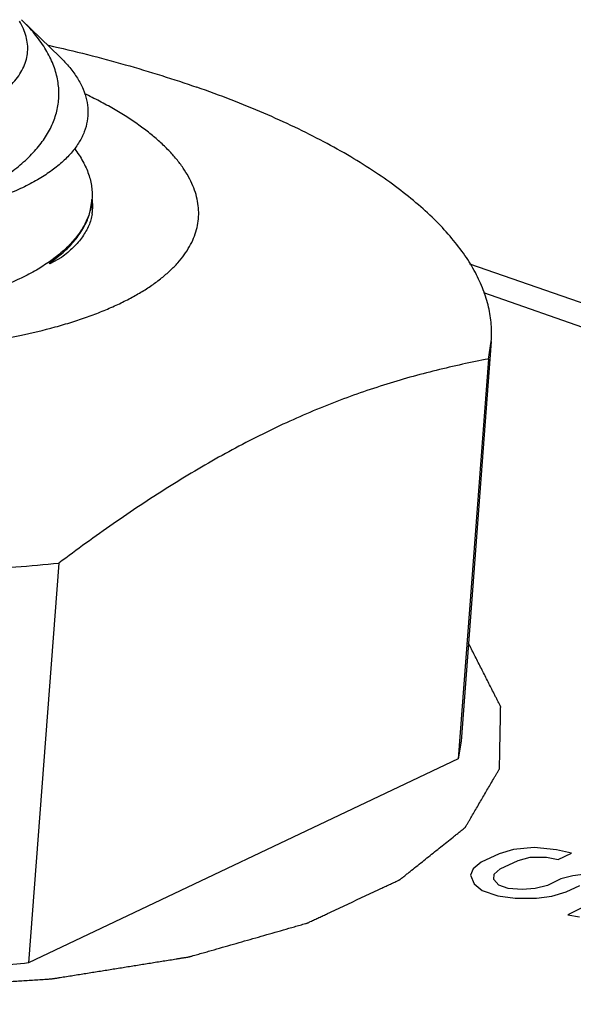
# Model space of a CAD drawing. Units: inches. Extents: x -1 to 23, y -5 to 1008.
# Drawn here: x 2 to 2, y 7 to 7 of the extents above; entities that cross this region are included whole.
import ezdxf

# ---------------------------------------------------------------- set-up
doc = ezdxf.new("R2010")
doc.units = ezdxf.units.IN
doc.header["$LTSCALE"] = 0.605
doc.header["$MEASUREMENT"] = 0
doc.layers.add('12_COMPONENTS', color=7, linetype='CONTINUOUS')

msp = doc.modelspace()

# ---------------------------------------------------------------- linework, layer by layer
at = {"layer": '12_COMPONENTS', "color": 7, "linetype": 'Continuous'}
for p, q in [((1.663881515825093, 6.844513656092178), (1.664844396143312, 6.843578480911534)), ((1.66457166091169, 6.838386352475253), (1.664850503946553, 6.838598854900303)), ((1.664882487816573, 6.838535779867026), (1.664590310318417, 6.838379876635821)), ((1.730468187119296, 6.81904924888242), (1.675146776857567, 6.83837187654324)), ((1.675494908687504, 6.837651987670672), (1.729223074421922, 6.818885847462703)), ((1.675690504884344, 6.836426652058977), (1.674928518969043, 6.826372895815596)), ((1.675620216444855, 6.835982953237927), (1.675690504884344, 6.836426652058977)), ((1.675620216444855, 6.835982953237927), (1.674858230529555, 6.825929196994545)), ((1.664820314796605, 6.830854614831016), (1.664058328881303, 6.820800858587634)), ((1.674928352378817, 6.826372908451058), (1.674858230529555, 6.825929196994545)), ((1.674858230529555, 6.825929196994545), (1.664058328881303, 6.820800858587634)), ((1.676247373730279, 6.823652769922414), (1.67588592768883, 6.823546456109727)), ((1.676767335730068, 6.823703717117227), (1.676247373730279, 6.823652769922414)), ((1.677332939112574, 6.823645699103172), (1.676767335730068, 6.823703717117227)), ((1.67770640914671, 6.82356176552879), (1.677332939112574, 6.823645699103172)), ((1.67588592768883, 6.823546456109727), (1.675434427510616, 6.823332061034621)), ((1.675909976395644, 6.823165961613859), (1.676361476573854, 6.823380356688965)), ((1.676361476573854, 6.823380356688965), (1.676666484961624, 6.823459871067022)), ((1.676666484961624, 6.823459871067022), (1.677073572035379, 6.823457219526553)), ((1.677073572035379, 6.823457219526553), (1.677367784090348, 6.823400969271414)), ((1.677367784090348, 6.823400969271414), (1.67770640914671, 6.82356176552879)), ((1.675231498087104, 6.823170380892634), (1.675164264131542, 6.823007816814502)), ((1.675434427510616, 6.823332061034621), (1.675231498087104, 6.823170380892634)), ((1.675763484285703, 6.823031080772522), (1.675909976395644, 6.823165961613859)), ((1.675164264131542, 6.823007816814502), (1.675255546464115, 6.822789886252477)), ((1.675752688004437, 6.82289531610841), (1.675763484285703, 6.823031080772522)), ((1.675877587459079, 6.822758667683358), (1.675752688004437, 6.82289531610841)), ((1.677437473839772, 6.822911509412083), (1.677098848628816, 6.822750713061953)), ((1.67774248223785, 6.82299102379014), (1.677437473839772, 6.822911509412083)), ((1.678126748439887, 6.823042854776809), (1.67774248223785, 6.82299102379014)), ((1.675255546464115, 6.822789886252477), (1.675459704104053, 6.822625554570021)), ((1.675459704104053, 6.822625554570021), (1.675855994793478, 6.822487138406665)), ((1.676115361870675, 6.822675617983284), (1.675877587459079, 6.822758667683358)), ((1.676466011362892, 6.822646166977266), (1.676115361870675, 6.822675617983284)), ((1.676793840241048, 6.822671198683896), (1.676466011362892, 6.822646166977266)), ((1.677098848628816, 6.822750713061953), (1.676793840241048, 6.822671198683896)), ((1.677574397462308, 6.822584613661802), (1.677913022673266, 6.822745410011934)), ((1.675855994793478, 6.822487138406665), (1.67628590241946, 6.822430004163852)), ((1.67628590241946, 6.822430004163852), (1.676828685218823, 6.82242646885214)), ((1.676828685218823, 6.82242646885214), (1.67721295175066, 6.822478299993402)), ((1.67721295175066, 6.822478299993402), (1.677574397462308, 6.822584613661802)), ((1.677949095702566, 6.822174668149608), (1.677610470491611, 6.822013871809784)), ((1.677610470491611, 6.822013871809784), (1.677904682546579, 6.821957621544339))]:
    msp.add_line(p, q, dxfattribs=at)
for centre, radius, start, end in [((1.664145313198443, 6.840106208490234), 0.001509768375225, 346.2892478876998, 354.2176211212), ((1.664142834565929, 6.84006788384419), 0.001509331349, 347.6838682476999, 355.6377179511), ((1.664160657328955, 6.840104440267535), 0.0014943241916375, 354.2257996364, 355.6586461666), ((1.664130376185417, 6.839742076299927), 0.0015333032124125, 359.5947279183999, 7.683548644000026), ((1.664417967258036, 6.839817610857708), 0.0012528865986875, 7.16871645720001, 7.912184014199971), ((1.664427403000936, 6.839818793015501), 0.00124337709395625, 6.219520998200008, 7.168928011700007), ((1.664449798729535, 6.839821111983591), 0.00122086195714375, 1.646616305399984, 6.225199083699996), ((1.664481622862986, 6.839822177206671), 0.00118902450801875, 350.684813593, 355.6631701178998), ((1.664478682438329, 6.839822206538257), 0.00119195875923125, 355.6724523476997, 1.633919751500009)]:
    msp.add_arc(centre, radius, start, end, dxfattribs=at)
for points, knots in [([(1.661174857685937, 6.839541905189634), (1.661370381347386, 6.839600533117259), (1.661750229177599, 6.839724866336222), (1.662295183442, 6.839938083932571), (1.662798763739861, 6.840173594844316), (1.663256220930574, 6.840430246750253), (1.663663213454793, 6.840707013498297), (1.664015744095292, 6.841002559913758), (1.664309843039167, 6.841315716340329), (1.664541915641624, 6.841644851370772), (1.664681982052034, 6.841934341359647), (1.664757851459879, 6.842169625925528), (1.664796804003899, 6.842346724949259), (1.664818150927273, 6.842525810657272), (1.664821748684556, 6.842706518290766), (1.664807427810073, 6.842888475639523), (1.66476382691026, 6.843135197669403), (1.664661779720173, 6.843447325717734), (1.664469193741917, 6.843814247098784), (1.664207230190549, 6.844175772786935), (1.663996548900485, 6.844401910700228), (1.663881505353942, 6.844513652763259)], [0, 0, 0, 0, 0.0845586443, 0.1654748673, 0.2422701799, 0.3146705805, 0.3825364546, 0.4458659483, 0.5048619273, 0.5600041471, 0.6120845133, 0.6373422648, 0.6622803815999999, 0.6870810097, 0.7119339607999999, 0.7370325802, 0.7625668059999999, 0.8155847758, 0.872282577, 0.9335630364, 1, 1, 1, 1]), ([(1.661657387777363, 6.841860819014728), (1.66177240206446, 6.841893338850971), (1.661995715570555, 6.841961688519936), (1.662317105072791, 6.842077438199198), (1.662615547266237, 6.842203536188265), (1.662889409939766, 6.842339443830983), (1.663137152731569, 6.842484652503609), (1.66335744502231, 6.842638468018366), (1.663548990759836, 6.842800348029461), (1.663710657441861, 6.842969627330292), (1.66384142754263, 6.843145633314373), (1.663940164911448, 6.843327730776597), (1.664006026703195, 6.843514977859697), (1.664038089993175, 6.84370630604259), (1.664035879395303, 6.843900311243003), (1.663999499043936, 6.844095593429016), (1.663929235751699, 6.844290806429171), (1.663862594343675, 6.844415948431103), (1.663824539154536, 6.844478003310529)], [0, 0, 0, 0, 0.08986659970000001, 0.1755192889, 0.256730853, 0.3333318673, 0.4052298043999999, 0.4724438779, 0.5351000068, 0.593483822, 0.6480567944, 0.6994812635, 0.748644412, 0.7966163261, 0.8445916344, 0.8937722823, 0.9452678171, 1, 1, 1, 1]), ([(1.664556930312242, 6.843871718479647), (1.664883843490392, 6.843797958874545), (1.665528742490491, 6.843643727543828), (1.666478106862661, 6.843389394863635), (1.667396427315424, 6.843115294868085), (1.667994921445807, 6.842917024209679), (1.668288185160876, 6.842814593245761)], [0, 0, 0, 0, 0.2591169927, 0.5126152825, 0.7598207693000001, 1, 1, 1, 1]), ([(1.664844388516684, 6.843578479911828), (1.664930926614424, 6.843494421137121), (1.665089300387738, 6.843324774871953), (1.66528659319945, 6.84305430042964), (1.665431578350123, 6.842780311174748), (1.665522914604999, 6.842504520377046), (1.665559017573955, 6.842228867064723), (1.665539371336424, 6.841956033666071), (1.665464128383679, 6.841688920267091), (1.665334933603529, 6.841429917381854), (1.665153575233411, 6.84118075156489), (1.66492204370908, 6.840942633182204), (1.664642268515131, 6.840716646399761), (1.664316309448377, 6.840503952226928), (1.663946543995806, 6.840305542176491), (1.663535442957166, 6.840122615102365), (1.663085822247318, 6.839956061206898), (1.662770944223524, 6.839859270008491), (1.662607907469849, 6.839813481163947)], [0, 0, 0, 0, 0.0643131416, 0.1234266494, 0.1779712824, 0.2289026627, 0.277480391, 0.3252188106, 0.3737166487, 0.4244670029, 0.4787075538, 0.5373558935, 0.6010197121, 0.6700441609000001, 0.7445439156999999, 0.8244882295, 0.9097246448999999, 1, 1, 1, 1]), ([(1.663839740409504, 6.836576681789228), (1.664137939870148, 6.836638502593104), (1.664574964662579, 6.836742279769704), (1.665138601416768, 6.836907610406053), (1.665532681590774, 6.83703923345207), (1.665904652343805, 6.837180371671259), (1.666253465251966, 6.837330587831266), (1.666578110261536, 6.837489492160023), (1.666877670435756, 6.837656615290291), (1.66715129594186, 6.837831499088646), (1.667398194023104, 6.838013691316842), (1.667617683858917, 6.838202673951828), (1.667809087617542, 6.838398006566321), (1.667971848596579, 6.838599159439683), (1.668105406166947, 6.838805643931991), (1.66820924190366, 6.839016910441846), (1.668282937713073, 6.839232324475277), (1.668326058722968, 6.839451188969064), (1.668338449710912, 6.839672683009784), (1.668320020662118, 6.839895970461678), (1.668270946164462, 6.840120230174279), (1.668191531983766, 6.840344732248653), (1.668082115855849, 6.840568794091558), (1.667943184421218, 6.84079183923321), (1.667775161689304, 6.841013255039185), (1.66757860398118, 6.84123248946551), (1.667354081675636, 6.841448960497633), (1.667102230843504, 6.841662070115403), (1.666823788732072, 6.841871266037797), (1.66651952586751, 6.84207592336596), (1.666190340099399, 6.842275498434898), (1.665837172202849, 6.842469404046015), (1.665591502513234, 6.842591979492815), (1.665464996540954, 6.842652322091867)], [0, 0, 0, 0, 0.0898245394, 0.1323635851, 0.1732212529, 0.2123391092, 0.2496749339, 0.2851990356, 0.3189026766, 0.3507968886, 0.380917371, 0.4093309288, 0.4361357707, 0.461472314, 0.485522959, 0.508517681, 0.5307325365, 0.5524818732, 0.5741066404, 0.5959546715999999, 0.61836102, 0.6416301067, 0.6660257758, 0.6917633861, 0.7190143251000001, 0.7479051062000001, 0.7785251389, 0.8109320590000001, 0.8451536206999999, 0.8811966816, 0.9190432245, 0.9586594465999999, 1, 1, 1, 1]), ([(1.675690497680273, 6.836426652605208), (1.675695884952967, 6.836497710117685), (1.67570113420436, 6.83664066678193), (1.675692311673028, 6.836855907010759), (1.675666830552061, 6.837071985601497), (1.675610169572249, 6.837363702379359), (1.675495953483597, 6.837731399367559), (1.675294348124636, 6.838167334748141), (1.675027949216741, 6.838601043040853), (1.674697976535523, 6.839031049792347), (1.674305759010078, 6.839456016993715), (1.673852751213005, 6.839874539439302), (1.673340599897536, 6.840285207553602), (1.672771156488729, 6.840686609400978), (1.672146462963898, 6.841077317648253), (1.671468782369418, 6.841455931129822), (1.67074058288726, 6.841821088658021), (1.669964476069647, 6.842171463323778), (1.669143344811749, 6.842505742420027), (1.668577728020811, 6.84271346188966), (1.668288185160876, 6.842814593245761)], [0, 0, 0, 0, 0.0206051215, 0.0413140685, 0.0622303776, 0.0834544545, 0.1271726509, 0.1731677066, 0.221984992, 0.2740445087, 0.3296486293, 0.3889990735, 0.4522113529, 0.5193284147999999, 0.5903345671, 0.6651636640999999, 0.7437040543000001, 0.8258110756999999, 0.9113192879, 1, 1, 1, 1]), ([(1.665216134768674, 6.841267168883684), (1.665292321104011, 6.841166259946765), (1.665426764434729, 6.840962425325316), (1.665550348729422, 6.840688572082003), (1.665613700186629, 6.840470676447859), (1.665643790190455, 6.840310126427409), (1.665657092168448, 6.840150170850846), (1.665654688256248, 6.84004393929234), (1.665650693935081, 6.839991322258291)], [0, 0, 0, 0, 0.2754277726, 0.5298431416, 0.6509583789, 0.7690457005, 0.8850527119, 1, 1, 1, 1]), ([(1.665612060204598, 6.839748362494053), (1.665599771093936, 6.839697855685304), (1.66556974592673, 6.839596947789316), (1.665488283471605, 6.839396647758141), (1.665345018702016, 6.839150403845503), (1.665115774577732, 6.838871624070403), (1.664932416053061, 6.838702278057216), (1.66483259281774, 6.838619757418178)], [0, 0, 0, 0, 0.1118380975, 0.2260679824, 0.4646401149, 0.7213410838, 1, 1, 1, 1]), ([(1.664850503946553, 6.838598854900304), (1.664950352050855, 6.838682715496128), (1.665133362904487, 6.838854857141467), (1.665360518425984, 6.839138424344897), (1.665500459770054, 6.839388808041114), (1.665578318376905, 6.839592260919066), (1.665606251334136, 6.839694689594998), (1.66561742948258, 6.839745935217585)], [0, 0, 0, 0, 0.2786266117, 0.5351309457, 0.7736014795, 0.8879221312000001, 1, 1, 1, 1]), ([(1.665654967524704, 6.839629715295053), (1.665646888568698, 6.839580426355254), (1.665624268823449, 6.839481700580965), (1.665571954576717, 6.839336835786677), (1.665501248589816, 6.839194478039234), (1.665412369314023, 6.839055008783253), (1.665305589390874, 6.838918714759222), (1.665181182987229, 6.838785893601335), (1.665039498052398, 6.83865685235339), (1.664936546293054, 6.838575709216808), (1.664882487816573, 6.838535779867027)], [0, 0, 0, 0, 0.1091619783, 0.2207002515, 0.3358848418, 0.4558418063, 0.5815341775, 0.7137591789, 0.8531160983, 1, 1, 1, 1]), ([(1.66483259281774, 6.838619757418178), (1.664739089529517, 6.838542461274922), (1.664536922964323, 6.838392189801271), (1.664322675330429, 6.838259972280447), (1.664209523805258, 6.838195645862296)], [0, 0, 0, 0, 0.4824191532, 1, 1, 1, 1]), ([(1.664209523805258, 6.838195645862296), (1.664083925525031, 6.838124243492389), (1.663818527178805, 6.837987096646783), (1.663394901511079, 6.837803302631521), (1.662935604603213, 6.837635665775915), (1.662615369143317, 6.837537666334597), (1.662450088585036, 6.837491288158065)], [0, 0, 0, 0, 0.2281831275, 0.4713294696, 0.7288756762999999, 1, 1, 1, 1]), ([(1.651760422617706, 6.837406669424183), (1.65198180476347, 6.837329345206703), (1.652436073870337, 6.837181298058847), (1.653136610460237, 6.836982056098217), (1.65386543332623, 6.83680256985841), (1.654618131712811, 6.83664390807694), (1.655390292689853, 6.836506983506228), (1.656177343590667, 6.836392647153947), (1.656974599420736, 6.83630155196226), (1.657777331579804, 6.83623426184794), (1.658580776168713, 6.836191164058027), (1.659380161909017, 6.836172512085048), (1.660170745070892, 6.836178431242692), (1.660947833929843, 6.836208856220253), (1.661706818211666, 6.836263630795597), (1.662443204999436, 6.836342403401924), (1.663152615332425, 6.836444705352203), (1.663614361932855, 6.836529957765865), (1.663839740409504, 6.836576681789228)], [0, 0, 0, 0, 0.0574925663, 0.1171037115, 0.1785270009, 0.2414818859, 0.3056668031, 0.3707615074, 0.4364405018, 0.5023745159, 0.5682306236, 0.6336771628, 0.6983855901, 0.7620346449, 0.8243116127, 0.8849173120999999, 0.9435682364, 1, 1, 1, 1]), ([(1.675620216444855, 6.835982953237927), (1.675180028509704, 6.835900041538541), (1.67451864694041, 6.835757398431646), (1.673640842314587, 6.835526242755641), (1.67297474438886, 6.835327817400422), (1.672305146419411, 6.835103686268596), (1.671632277174067, 6.83485233441356), (1.67095643860534, 6.834572763798671), (1.670278105120229, 6.83426429985926), (1.669597698965793, 6.833927035238204), (1.668680305776648, 6.833435142135084), (1.667532923620223, 6.832751454048092), (1.666168265369261, 6.831842823531577), (1.665270135921792, 6.831191528946815), (1.664820314796605, 6.830854614831017)], [0, 0, 0, 0, 0.111314108, 0.168021071, 0.2255509703, 0.2840010386, 0.3434629337, 0.404014703, 0.4657188906, 0.5286098842, 0.5926996129, 0.7243658075, 0.8603367155, 1, 1, 1, 1]), ([(1.647124109244217, 6.832764821779959), (1.647443250561693, 6.832653352306934), (1.648095588221405, 6.832438268073503), (1.649098080158023, 6.832143230745565), (1.650136546781706, 6.831871717464171), (1.65120659489879, 6.831624869141503), (1.652303797109187, 6.831403712115159), (1.653423563586284, 6.83120917480306), (1.654561216920982, 6.831042075572984), (1.655712006983254, 6.830903113621545), (1.656871124619204, 6.830792866706817), (1.658033726365418, 6.830711800279653), (1.659194956854762, 6.830660253178641), (1.660349962204204, 6.83063843707354), (1.661493907442686, 6.830646442020367), (1.662622054302688, 6.830684232009078), (1.66372963028963, 6.830751655950053), (1.66445970162383, 6.830816911517865), (1.664820314796605, 6.830854614831017)], [0, 0, 0, 0, 0.0565632072, 0.1149054605, 0.1748265289, 0.2361363753, 0.2986268296, 0.3620824961, 0.4262831555, 0.4910031457, 0.5560137785, 0.6210846281, 0.6859846822, 0.7504847284999999, 0.81435668, 0.8773758465000001, 0.9393322688, 1, 1, 1, 1]), ([(1.645727201046779, 6.822409572383947), (1.646151109569537, 6.82228592923026), (1.646786972575253, 6.822100464633709), (1.647528811977342, 6.821884088769496), (1.647952721303986, 6.821760446141429), (1.648270650214823, 6.821667712152929), (1.648535600795709, 6.821590440219053), (1.648747539231842, 6.821528608356572), (1.64888005092396, 6.821489996042478), (1.648985945375335, 6.821459031532729), (1.64905239157268, 6.821439849055833), (1.649098378503346, 6.821426079926447), (1.649125478798031, 6.821418746009252), (1.649155675327254, 6.821413423975121), (1.649192362670892, 6.821406083760809), (1.649281283357197, 6.821389033245097), (1.649414298530242, 6.821363219737259), (1.649591861201243, 6.821328937594103), (1.649769367940223, 6.821294619121415), (1.650006063071013, 6.821248873779554), (1.650420270753503, 6.821168814035972), (1.651011998397898, 6.821054441890084), (1.651603733297894, 6.820940084337847), (1.652077101885425, 6.820848564147329), (1.652373001959855, 6.820791442096809), (1.652609619556724, 6.820745565638834), (1.652757739353335, 6.820717300851271), (1.65286095464349, 6.820696697822715), (1.652920667942915, 6.820686203998964), (1.652983143059686, 6.820680529614759), (1.653060291328867, 6.820671786462166), (1.653184257016648, 6.820658719621266), (1.653339033176968, 6.820642070307253), (1.653586776164586, 6.820615607886997), (1.653896420200543, 6.820582469294422), (1.654268007921793, 6.820542728961266), (1.65463959164422, 6.820502981609552), (1.655011176448797, 6.820463236360316), (1.655382760964805, 6.820423489719735), (1.655754345573566, 6.820383746531746), (1.656063999307705, 6.820350616884998), (1.656311722517628, 6.820324136202066), (1.656497514296394, 6.820304212777941), (1.656652342791848, 6.820287810051266), (1.656760718792404, 6.820275935385833), (1.656822654098719, 6.820269763127303), (1.656869088217572, 6.820263406345671), (1.656915588688069, 6.820263653293728), (1.656977566167555, 6.820261679090315), (1.657086037542149, 6.820259297460228), (1.657240991000887, 6.820255334047503), (1.657426937579524, 6.82025081810641), (1.657674865492186, 6.820244712972483), (1.65798477568705, 6.820237110340434), (1.658356667803393, 6.820227974808292), (1.658728559878512, 6.820218842718434), (1.659100452221593, 6.820209709216622), (1.659472343534049, 6.820200577951265), (1.659844238701043, 6.820191439141734), (1.660154139383236, 6.820183846723177), (1.660402086681955, 6.820177720760322), (1.660556992835003, 6.820174010489708), (1.660681057256662, 6.820170770977678), (1.660758279225837, 6.820169365287629), (1.660820785817892, 6.820166822941879), (1.6608806310064, 6.820169456580391), (1.660984123740803, 6.820176469911372), (1.661132615551818, 6.820185234428823), (1.661369841980097, 6.820199958741458), (1.661666498430217, 6.820218124073929), (1.662141079816024, 6.820247322752027), (1.662734329889363, 6.82028377531929), (1.663327572758629, 6.820320243345927), (1.663742841552012, 6.820345770535834), (1.663980142247128, 6.820360353601316), (1.66415810537778, 6.820371302713966), (1.664336115979017, 6.820382206530647), (1.664469490798961, 6.820390511420266), (1.664558614405024, 6.820395850459711), (1.664595441109772, 6.820398369039245), (1.66462562128298, 6.820399698102328), (1.664653172754367, 6.820403535150122), (1.664700166492292, 6.820411415247035), (1.664767937640523, 6.820422064550872), (1.664876015367899, 6.820439443207277), (1.665011234450054, 6.820461050177954), (1.66522751683658, 6.820495686371714), (1.665497893204616, 6.820538959285427), (1.665822334820344, 6.820590896364634), (1.666146779136305, 6.820642830867277), (1.666471222699911, 6.820694766081052), (1.666795666572706, 6.820746701026867), (1.667120109930186, 6.820798636312784), (1.667390480866832, 6.820841914812483), (1.667606774332572, 6.82087653961784), (1.667741965227135, 6.820898175559385), (1.667850100803491, 6.820915494748728), (1.667931249433304, 6.820928455589846), (1.667998723957355, 6.820939347111172), (1.668046249178285, 6.820946792933629), (1.66807294886903, 6.820951326014017), (1.668094262637197, 6.820953941791798), (1.668110649193366, 6.820959554524015), (1.66813421660861, 6.820965992786859), (1.668174658818006, 6.820977746827941), (1.668232852058921, 6.820994283659541), (1.668302504747071, 6.821014236858423), (1.668395437584358, 6.821040803062616), (1.66851158220943, 6.821074023837228), (1.668697425581282, 6.821127169798334), (1.668929725673592, 6.82119360475156), (1.66920848758796, 6.82127332562564), (1.669487248925181, 6.821353046808909), (1.669766010757097, 6.821432767786053), (1.670044771166754, 6.821512489288816), (1.670323536781067, 6.821592208884921), (1.67055582527885, 6.821658647816359), (1.67074169231385, 6.821711785666446), (1.670857776719497, 6.821745027094784), (1.670950833169946, 6.821771550899066), (1.671008562382267, 6.821788286476393), (1.671049836738899, 6.821799684343778), (1.67107207042233, 6.821806693449197), (1.671089212199885, 6.821815571211722), (1.671112382876036, 6.821826028602878), (1.671148481640043, 6.821843117983459), (1.671193938695479, 6.821864357268359), (1.671266483544116, 6.821898408572128), (1.671357228560348, 6.821940949216473), (1.671466095210547, 6.821992008038277), (1.671611260298043, 6.822060082952921), (1.671865294715361, 6.822179215710278), (1.672228203605321, 6.822349404434609), (1.672591110743223, 6.822519593756702), (1.672845147592817, 6.82263872565864), (1.672990308866996, 6.822706801923403), (1.673099187235405, 6.822757856622709), (1.673189895581999, 6.82280041019109), (1.673262515254009, 6.82283443511086), (1.673307781880869, 6.822855741520366), (1.673344271530016, 6.822872693137304), (1.673366447024361, 6.822883501260453), (1.673385631624342, 6.822891659069577), (1.673399543825091, 6.822901600911191), (1.673421440937318, 6.82291982788534), (1.673454000421703, 6.822945434021122), (1.673505381447805, 6.822986645478709), (1.67356985224621, 6.823038077056964), (1.67367286887309, 6.823120413832502), (1.673801686537246, 6.823223318935454), (1.673956247637047, 6.82334681186524), (1.674110814137325, 6.823470302960517), (1.674265379143193, 6.823593794560797), (1.674419944736515, 6.823717285985872), (1.674574509453812, 6.823840777596459), (1.674703315801704, 6.823943686801298), (1.674806355535198, 6.82402601520816), (1.674870767515836, 6.824077468089434), (1.674922269279655, 6.824118635817603), (1.674960971783743, 6.82414949678046), (1.674992981522447, 6.824175261446978), (1.675015863932787, 6.82419320407169), (1.675028196999602, 6.824203601655679), (1.675039538708235, 6.824210992350004), (1.675042884096372, 6.82421994071034), (1.675050133821809, 6.824231328529134), (1.675061521300499, 6.82425151035156), (1.675078468547585, 6.824280209176534), (1.675098514420267, 6.824314704422022), (1.67512534383578, 6.824360678304979), (1.675158845816423, 6.824418152416996), (1.675212468431285, 6.824510107222078), (1.675279490026568, 6.82462505202444), (1.675359918806041, 6.824762985236923), (1.675440346802242, 6.824900918593691), (1.675520775045793, 6.825038851898929), (1.675601203114136, 6.825176785235083), (1.675681631625647, 6.825314718530016), (1.67574865404543, 6.825429663074724), (1.67579557235191, 6.825510123978778), (1.675822378743259, 6.82555610207699), (1.675842495007629, 6.825590584408747), (1.675862567418903, 6.825625071491684), (1.675877744680925, 6.825650923483058), (1.675887671630004, 6.82566817886641), (1.675892976566069, 6.825676769558645), (1.675896953912842, 6.825685504095215), (1.675895940169478, 6.825697834564859), (1.67589683587536, 6.82571301330067), (1.675897060283649, 6.825737430249797), (1.675897754656935, 6.82576790659371), (1.67589863435721, 6.825816693804646), (1.675899813330373, 6.82587766922806), (1.67590119413083, 6.82595084340724), (1.675903047060597, 6.826048407698073), (1.675906284119742, 6.826219145807364), (1.675910911667217, 6.826463057065215), (1.675915537091604, 6.826706968477659), (1.675918777139561, 6.826877706370522), (1.675920625379985, 6.82697527100146), (1.67592202055766, 6.827048444129403), (1.675923154554348, 6.827109422850815), (1.675924126000857, 6.827158203321465), (1.675924586865442, 6.827188696825283), (1.675925290607111, 6.827213078547647), (1.675924965949928, 6.827228346978753), (1.675926457253997, 6.827240493358159), (1.675922781334116, 6.82724979030679), (1.675917761922404, 6.827259139693621), (1.675908414205185, 6.827277811506134), (1.675894102369284, 6.827305830551472), (1.675875185814252, 6.827343182813134), (1.675856224880512, 6.827380536795941), (1.675830959118943, 6.827430341501715), (1.675786736824399, 6.827517500035704), (1.67572356588116, 6.827642012057796), (1.675647759145622, 6.827791426566759), (1.675571952832644, 6.827940841044803), (1.675496146406292, 6.828090255533153), (1.675395071219256, 6.828289474850953), (1.675268727209691, 6.828538498998203), (1.675167652012348, 6.828737718305696), (1.675117114408524, 6.828837327964596)], [0, 0, 0, 0, 0.03125, 0.046875, 0.0546875, 0.0625, 0.0703125, 0.07421875, 0.078125, 0.080078125, 0.08203125, 0.0830078125, 0.0834960938, 0.083984375, 0.0849609375, 0.0859375, 0.08984375, 0.09375, 0.09765625, 0.1015625, 0.109375, 0.125, 0.140625, 0.1484375, 0.15625, 0.16015625, 0.1640625, 0.166015625, 0.1669921875, 0.16796875, 0.169921875, 0.171875, 0.17578125, 0.1796875, 0.1875, 0.1953125, 0.203125, 0.2109375, 0.21875, 0.2265625, 0.234375, 0.23828125, 0.2421875, 0.24609375, 0.248046875, 0.2490234375, 0.25, 0.2509765625, 0.251953125, 0.25390625, 0.2578125, 0.26171875, 0.265625, 0.2734375, 0.28125, 0.2890625, 0.296875, 0.3046875, 0.3125, 0.3203125, 0.32421875, 0.328125, 0.330078125, 0.33203125, 0.3330078125, 0.333984375, 0.3359375, 0.33984375, 0.34375, 0.3515625, 0.359375, 0.375, 0.390625, 0.3984375, 0.40234375, 0.40625, 0.41015625, 0.4140625, 0.4150390625, 0.416015625, 0.4165039062, 0.4169921875, 0.41796875, 0.419921875, 0.421875, 0.42578125, 0.4296875, 0.4375, 0.4453125, 0.453125, 0.4609375, 0.46875, 0.4765625, 0.484375, 0.48828125, 0.4921875, 0.494140625, 0.49609375, 0.498046875, 0.4990234375, 0.4995117188, 0.5, 0.5004882812, 0.5009765625, 0.501953125, 0.50390625, 0.505859375, 0.5078125, 0.51171875, 0.515625, 0.5234375, 0.53125, 0.5390625, 0.546875, 0.5546875, 0.5625, 0.5703125, 0.57421875, 0.578125, 0.580078125, 0.58203125, 0.5830078125, 0.5834960938, 0.583984375, 0.5849609375, 0.5859375, 0.587890625, 0.58984375, 0.59375, 0.59765625, 0.6015625, 0.609375, 0.625, 0.640625, 0.6484375, 0.65234375, 0.65625, 0.66015625, 0.662109375, 0.6640625, 0.6650390625, 0.666015625, 0.6665039062, 0.6669921875, 0.66796875, 0.669921875, 0.671875, 0.67578125, 0.6796875, 0.6875, 0.6953125, 0.703125, 0.7109375, 0.71875, 0.7265625, 0.734375, 0.73828125, 0.7421875, 0.744140625, 0.74609375, 0.748046875, 0.7490234375, 0.7495117188, 0.75, 0.7504882812, 0.7509765625, 0.751953125, 0.75390625, 0.755859375, 0.7578125, 0.76171875, 0.765625, 0.7734375, 0.78125, 0.7890625, 0.796875, 0.8046875, 0.8125, 0.8203125, 0.82421875, 0.826171875, 0.828125, 0.830078125, 0.83203125, 0.8325195312, 0.8330078125, 0.8334960938, 0.833984375, 0.8349609375, 0.8359375, 0.837890625, 0.83984375, 0.84375, 0.84765625, 0.8515625, 0.859375, 0.875, 0.890625, 0.8984375, 0.90234375, 0.90625, 0.91015625, 0.912109375, 0.9140625, 0.9150390625, 0.916015625, 0.9165039062, 0.9169921875, 0.9174804688, 0.91796875, 0.919921875, 0.921875, 0.923828125, 0.92578125, 0.9296875, 0.9375, 0.9453125, 0.953125, 0.9609375, 0.96875, 0.984375, 1, 1, 1, 1]), ([(1.664058328881304, 6.820800858587635), (1.663523910407707, 6.820744983346016), (1.662437023722938, 6.820655737538747), (1.660783942891105, 6.82058788071466), (1.65909595234794, 6.820584568110703), (1.657388535925179, 6.820645788874398), (1.655677042329303, 6.820771006987984), (1.653977004954806, 6.820959083167672), (1.652303873499111, 6.82120830885364), (1.651203247232974, 6.821416218411747), (1.650660550882435, 6.82153035017466)], [0, 0, 0, 0, 0.119686885, 0.2428248697, 0.3684306672, 0.4955819931, 0.6232959928, 0.7505855245, 0.8764738615000001, 1, 1, 1, 1])]:
    msp.add_open_spline(points, degree=3, knots=knots, dxfattribs=at)

doc.saveas('drawing.dxf')
